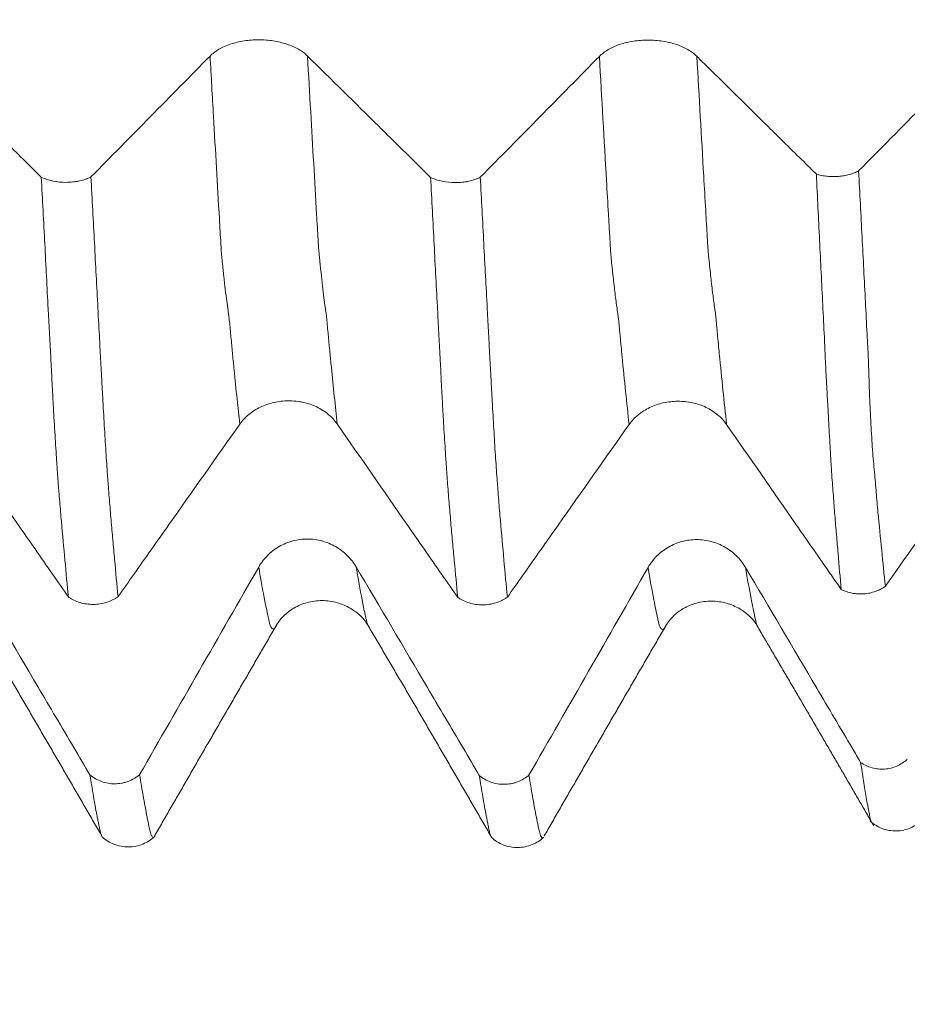
# Model space of a CAD drawing. Units: millimetres. Extents: x -48 to 103, y -82 to 34.
# Drawn here: x 73 to 77, y -7 to -3 of the extents above; entities that cross this region are included whole.
import ezdxf

# ---------------------------------------------------------------- set-up
doc = ezdxf.new("R2010")
doc.units = ezdxf.units.MM
for name, color, linetype in [('1', 4, 'Continuous'), ('2', 7, 'Continuous'), ('SK2', 7, 'Continuous')]:
    doc.layers.add(name, color=color, linetype=linetype)
doc.styles.add('iso_b_vert', font='simplex.shx')
doc.dimstyles.get("Standard").update_dxf_attribs({"dimtxt": 0.18, "dimasz": 0.18, "dimexe": 0.18, "dimexo": 0.0625, "dimgap": 0.09, "dimtad": 1, "dimzin": 0, "dimdsep": 52, "dimtxsty": 'Standard', "dimcen": 0.09, "dimadec": 0, "dimazin": 0, "dimtfac": 1, "dimtdec": 4, "dimtofl": 0, "dimtmove": 0, "dimatfit": 3, "dimfxl": 1, "dimtolj": 1, "dimtzin": 0, "dimarcsym": 0})

# ---------------------------------------------------------------- blocks, each defined once
blk = doc.blocks.new('_U3')
at = {"layer": 'SK2', "lineweight": 13}
for p, q in [((65.82, -7.686948), (65.82, -15.099448)), ((81.82, -7.686948), (81.82, -15.099448)), ((81.82, -13.099448), (65.82, -13.099448))]:
    blk.add_line(p, q, dxfattribs=at)
at = {"layer": 'SK2', "lineweight": 18}
for points in [[(65.82, -13.099448), (69.319998, -12.638664), (69.320002, -13.560232)], [(81.82, -13.099448), (78.320002, -13.560232), (78.319998, -12.638664)]]:
    blk.add_solid(points, dxfattribs=at)
at = {"layer": 'SK2', "lineweight": 18, "insert": (72.943067, -12.214333), "char_height": 3, "attachment_point": 7, "line_spacing_factor": 1.084337, "style": 'iso_b_vert'}
blk.add_mtext('\\W0.5321;16', dxfattribs=at)
blk = doc.blocks.new('_U4')
at = {"layer": 'SK2', "lineweight": 13}
for p, q in [((39.82, -6.0985), (39.82, -37.599448)), ((81.82, -7.686948), (81.82, -37.599448)), ((81.82, -35.599448), (39.82, -35.599448))]:
    blk.add_line(p, q, dxfattribs=at)
at = {"layer": 'SK2', "lineweight": 18}
for points in [[(39.82, -35.599448), (43.319998, -35.138664), (43.320002, -36.060232)], [(81.82, -35.599448), (78.320002, -36.060232), (78.319998, -35.138664)]]:
    blk.add_solid(points, dxfattribs=at)
at = {"layer": 'SK2', "lineweight": 18, "insert": (59.029229, -34.714333), "char_height": 3, "attachment_point": 7, "line_spacing_factor": 1.084337, "style": 'iso_b_vert'}
blk.add_mtext('\\W0.7361;42', dxfattribs=at)
blk = doc.blocks.new('_U5')
at = {"layer": '2', "lineweight": 13}
for p, q in [((46.12, -1.5875), (46.12, -26.599448)), ((81.82, -7.686948), (81.82, -26.599448)), ((81.82, -24.599448), (46.12, -24.599448))]:
    blk.add_line(p, q, dxfattribs=at)
at = {"layer": '2', "lineweight": 18}
for points in [[(46.12, -24.599448), (49.619998, -24.138664), (49.620002, -25.060232)], [(81.82, -24.599448), (78.320002, -25.060232), (78.319998, -24.138664)]]:
    blk.add_solid(points, dxfattribs=at)
at = {"layer": '2', "lineweight": 18, "insert": (60.608544, -23.714333), "char_height": 3, "attachment_point": 7, "line_spacing_factor": 1.084337, "style": 'iso_b_vert'}
blk.add_mtext('\\W0.7346;35.7', dxfattribs=at)

msp = doc.modelspace()

# ---------------------------------------------------------------- linework, layer by layer
at = {"layer": '1', "lineweight": 18}
for points, knots in [([(74.6284, -2.72), (74.6172, -2.7089), (74.6037, -2.6989), (74.5802, -2.6854), (74.5718, -2.6812), (74.5542, -2.6734), (74.536, -2.6664), (74.5162, -2.6608), (74.4956, -2.6558), (74.4851, -2.6538), (74.4638, -2.6505), (74.4531, -2.6492), (74.4312, -2.6475), (74.42, -2.6471), (74.3867, -2.6471), (74.3649, -2.6487), (74.3327, -2.6537), (74.3222, -2.6558), (74.3018, -2.6606), (74.292, -2.6635), (74.2729, -2.6698), (74.2636, -2.6734), (74.2461, -2.6813), (74.2296, -2.6897), (74.2152, -2.6993), (74.2019, -2.7094), (74.1957, -2.7148), (74.1902, -2.7204)], [0, 0, 0, 0, 0.125, 0.125, 0.1875, 0.1875, 0.25, 0.3125, 0.3125, 0.375, 0.375, 0.4375, 0.4375, 0.5, 0.5, 0.625, 0.625, 0.6875, 0.6875, 0.75, 0.75, 0.8125, 0.8125, 0.875, 0.9375, 0.9375, 1, 1, 1, 1]), ([(76.3784, -2.7213), (76.3672, -2.7102), (76.3537, -2.7002), (76.3303, -2.6867), (76.3219, -2.6825), (76.3043, -2.6747), (76.286, -2.6677), (76.2662, -2.662), (76.2457, -2.6571), (76.2351, -2.655), (76.2138, -2.6517), (76.2031, -2.6505), (76.1812, -2.6488), (76.1701, -2.6484), (76.1367, -2.6483), (76.1149, -2.65), (76.0828, -2.6549), (76.0721, -2.657), (76.0518, -2.6619), (76.0419, -2.6647), (76.0229, -2.6711), (76.0137, -2.6747), (75.9961, -2.6825), (75.9796, -2.691), (75.9652, -2.7006), (75.9519, -2.7107), (75.9457, -2.7161), (75.9402, -2.7217)], [0, 0, 0, 0, 0.125, 0.125, 0.1875, 0.1875, 0.25, 0.3125, 0.3125, 0.375, 0.375, 0.4375, 0.4375, 0.5, 0.5, 0.625, 0.625, 0.6875, 0.6875, 0.75, 0.75, 0.8125, 0.8125, 0.875, 0.9375, 0.9375, 1, 1, 1, 1]), ([(73.4318, -3.2645), (73.4074, -3.2405), (73.383, -3.2164), (73.3052, -3.1396), (73.2519, -3.087), (73.0919, -2.9291), (72.9852, -2.8239), (72.8784, -2.7187)], [0, 0, 0, 0, 0.132365, 0.132365, 0.421577, 0.421577, 1, 1, 1, 1]), ([(75.1816, -3.2658), (75.1572, -3.2417), (75.1329, -3.2177), (75.0552, -3.141), (75.0019, -3.0883), (74.8418, -2.9305), (74.7351, -2.8252), (74.6284, -2.72)], [0, 0, 0, 0, 0.132195, 0.132195, 0.421464, 0.421464, 1, 1, 1, 1]), ([(76.9157, -3.2514), (76.8966, -3.2326), (76.8776, -3.2137), (76.8052, -3.1423), (76.7518, -3.0896), (76.5918, -2.9317), (76.4851, -2.8265), (76.3784, -2.7213)], [0, 0, 0, 0, 0.106519, 0.106519, 0.404346, 0.404346, 1, 1, 1, 1]), ([(73.4318, -3.2645), (73.4396, -3.2683), (73.4479, -3.2717), (73.4654, -3.2775), (73.4745, -3.2799), (73.5034, -3.2859), (73.5234, -3.2879), (73.554, -3.2878), (73.5641, -3.2872), (73.5789, -3.2856), (73.5839, -3.285), (73.5936, -3.2834), (73.5985, -3.2825), (73.6128, -3.2793), (73.6219, -3.2768), (73.6348, -3.2723), (73.639, -3.2707), (73.6472, -3.2672), (73.6512, -3.2654), (73.655, -3.2634)], [0, 0, 0, 0, 0.125, 0.125, 0.25, 0.25, 0.5, 0.5, 0.625, 0.625, 0.6875, 0.6875, 0.75, 0.75, 0.875, 0.875, 0.9375, 0.9375, 1, 1, 1, 1]), ([(73.5535, -5.1517), (73.5483, -5.0982), (73.543, -5.0431), (73.5326, -4.93), (73.5274, -4.872), (73.5196, -4.7827), (73.517, -4.7526), (73.5132, -4.707), (73.512, -4.6917), (73.5099, -4.6685), (73.5093, -4.6607), (73.5081, -4.645), (73.5076, -4.637), (73.5065, -4.6209), (73.5058, -4.6126), (73.5044, -4.5956), (73.5037, -4.587), (73.5026, -4.5696), (73.502, -4.5609), (73.5009, -4.543), (73.5003, -4.534), (73.4973, -4.4881), (73.4949, -4.4493), (73.4911, -4.3879), (73.4898, -4.3668), (73.4874, -4.3243), (73.4862, -4.3026), (73.4839, -4.2587), (73.4827, -4.2365), (73.4809, -4.2025), (73.4803, -4.1911), (73.479, -4.1682), (73.4785, -4.1566), (73.4767, -4.1216), (73.4753, -4.0978), (73.4737, -4.062), (73.4731, -4.0501), (73.4721, -4.0321), (73.4718, -4.026), (73.4711, -4.014), (73.4708, -4.008), (73.4699, -3.9901), (73.4693, -3.9781), (73.4679, -3.954), (73.4672, -3.9419), (73.4652, -3.9057), (73.4639, -3.8815), (73.4574, -3.7603), (73.4525, -3.6626), (73.4423, -3.465), (73.4371, -3.3653), (73.4318, -3.2645)], [0, 0, 0, 0, 0.125, 0.125, 0.25, 0.25, 0.3125, 0.3125, 0.34375, 0.34375, 0.359375, 0.359375, 0.375, 0.375, 0.390625, 0.390625, 0.40625, 0.40625, 0.421875, 0.421875, 0.4375, 0.4375, 0.5, 0.5, 0.53125, 0.53125, 0.5625, 0.5625, 0.59375, 0.59375, 0.609375, 0.609375, 0.625, 0.625, 0.65625, 0.65625, 0.671875, 0.671875, 0.679687, 0.679687, 0.6875, 0.6875, 0.703125, 0.703125, 0.71875, 0.71875, 0.75, 0.75, 0.875, 0.875, 1, 1, 1, 1]), ([(73.655, -3.2634), (73.6603, -3.3633), (73.6655, -3.4624), (73.6758, -3.6585), (73.681, -3.7555), (73.6886, -3.8995), (73.6912, -3.9473), (73.6951, -4.0184), (73.696, -4.0424), (73.6979, -4.0779), (73.6986, -4.0896), (73.7, -4.1129), (73.7007, -4.1245), (73.7026, -4.1591), (73.7037, -4.1818), (73.7061, -4.2265), (73.7073, -4.2484), (73.7109, -4.3132), (73.7133, -4.355), (73.7182, -4.4358), (73.7206, -4.4747), (73.7242, -4.5307), (73.7255, -4.549), (73.7272, -4.5759), (73.7278, -4.5848), (73.729, -4.6022), (73.7297, -4.6106), (73.7311, -4.6272), (73.7318, -4.6354), (73.733, -4.6516), (73.7336, -4.6596), (73.7352, -4.6833), (73.7364, -4.6989), (73.7389, -4.7299), (73.7402, -4.7454), (73.7428, -4.776), (73.7441, -4.7911), (73.7481, -4.8364), (73.7506, -4.8663), (73.7558, -4.9253), (73.7584, -4.9543), (73.7663, -5.0403), (73.7716, -5.096), (73.7769, -5.1501)], [0, 0, 0, 0, 0.125, 0.125, 0.25, 0.25, 0.3125, 0.3125, 0.34375, 0.34375, 0.359375, 0.359375, 0.375, 0.375, 0.40625, 0.40625, 0.4375, 0.4375, 0.5, 0.5, 0.5625, 0.5625, 0.59375, 0.59375, 0.609375, 0.609375, 0.625, 0.625, 0.640625, 0.640625, 0.65625, 0.65625, 0.6875, 0.6875, 0.71875, 0.71875, 0.75, 0.75, 0.8125, 0.8125, 0.875, 0.875, 1, 1, 1, 1]), ([(75.1816, -3.2658), (75.1894, -3.2696), (75.1977, -3.2729), (75.2152, -3.2788), (75.2244, -3.2812), (75.2532, -3.2873), (75.2732, -3.2892), (75.3039, -3.2891), (75.314, -3.2886), (75.3289, -3.287), (75.3339, -3.2863), (75.3436, -3.2847), (75.3485, -3.2838), (75.3628, -3.2807), (75.3719, -3.2781), (75.3849, -3.2736), (75.3891, -3.272), (75.3973, -3.2685), (75.4013, -3.2667), (75.4051, -3.2647)], [0, 0, 0, 0, 0.125, 0.125, 0.25, 0.25, 0.5, 0.5, 0.625, 0.625, 0.6875, 0.6875, 0.75, 0.75, 0.875, 0.875, 0.9375, 0.9375, 1, 1, 1, 1]), ([(75.3036, -5.1536), (75.2984, -5.1004), (75.2932, -5.0456), (75.2853, -4.961), (75.2827, -4.9325), (75.2775, -4.8746), (75.2749, -4.8454), (75.2697, -4.7862), (75.2671, -4.7561), (75.2634, -4.7107), (75.2621, -4.6955), (75.2595, -4.6648), (75.2582, -4.6492), (75.2565, -4.6251), (75.256, -4.6169), (75.2548, -4.6001), (75.2541, -4.5916), (75.253, -4.5744), (75.2525, -4.5657), (75.2514, -4.548), (75.2508, -4.5391), (75.2477, -4.4935), (75.2451, -4.4548), (75.2414, -4.3938), (75.2402, -4.373), (75.2378, -4.3307), (75.2366, -4.3092), (75.2341, -4.2654), (75.2329, -4.2431), (75.2303, -4.1978), (75.2291, -4.1748), (75.2275, -4.1398), (75.227, -4.1281), (75.2262, -4.1104), (75.2259, -4.1044), (75.2252, -4.0924), (75.2249, -4.0864), (75.2241, -4.0743), (75.2238, -4.0683), (75.2233, -4.0563), (75.2231, -4.0504), (75.2222, -4.0324), (75.2215, -4.0202), (75.2192, -3.9837), (75.218, -3.9596), (75.2155, -3.9111), (75.2142, -3.8867), (75.208, -3.7648), (75.2027, -3.6661), (75.1921, -3.4673), (75.1869, -3.3669), (75.1816, -3.2658)], [0, 0, 0, 0, 0.125, 0.125, 0.1875, 0.1875, 0.25, 0.25, 0.3125, 0.3125, 0.34375, 0.34375, 0.375, 0.375, 0.390625, 0.390625, 0.40625, 0.40625, 0.421875, 0.421875, 0.4375, 0.4375, 0.5, 0.5, 0.53125, 0.53125, 0.5625, 0.5625, 0.59375, 0.59375, 0.625, 0.625, 0.640625, 0.640625, 0.648437, 0.648437, 0.65625, 0.65625, 0.664062, 0.664062, 0.671875, 0.671875, 0.6875, 0.6875, 0.71875, 0.71875, 0.75, 0.75, 0.875, 0.875, 1, 1, 1, 1]), ([(75.4051, -3.2647), (75.4103, -3.3646), (75.4155, -3.4637), (75.4258, -3.6599), (75.4309, -3.7569), (75.4374, -3.8769), (75.4386, -3.9009), (75.4412, -3.9486), (75.4426, -3.9722), (75.4443, -4.008), (75.4448, -4.02), (75.446, -4.0438), (75.4467, -4.0555), (75.4479, -4.0792), (75.4485, -4.0911), (75.4499, -4.1144), (75.4507, -4.1259), (75.4527, -4.1604), (75.4538, -4.1831), (75.4562, -4.2278), (75.4574, -4.2498), (75.4609, -4.3146), (75.4633, -4.3565), (75.4681, -4.4373), (75.4704, -4.4762), (75.4742, -4.5322), (75.4755, -4.5505), (75.478, -4.5863), (75.479, -4.6039), (75.4809, -4.629), (75.4816, -4.6371), (75.4829, -4.6532), (75.4836, -4.6611), (75.4854, -4.6848), (75.4865, -4.7004), (75.4888, -4.7316), (75.4901, -4.747), (75.4928, -4.7776), (75.4941, -4.7928), (75.5007, -4.8683), (75.5058, -4.9274), (75.5163, -5.0421), (75.5216, -5.0978), (75.5269, -5.152)], [0, 0, 0, 0, 0.125, 0.125, 0.25, 0.25, 0.28125, 0.28125, 0.3125, 0.3125, 0.328125, 0.328125, 0.34375, 0.34375, 0.359375, 0.359375, 0.375, 0.375, 0.40625, 0.40625, 0.4375, 0.4375, 0.5, 0.5, 0.5625, 0.5625, 0.59375, 0.59375, 0.625, 0.625, 0.640625, 0.640625, 0.65625, 0.65625, 0.6875, 0.6875, 0.71875, 0.71875, 0.75, 0.75, 0.875, 0.875, 1, 1, 1, 1]), ([(76.9157, -3.2514), (76.9232, -3.2536), (76.9312, -3.2555), (76.9474, -3.2587), (76.9556, -3.2598), (76.9723, -3.2615), (76.9808, -3.262), (76.9979, -3.2621), (77.0149, -3.2616), (77.0315, -3.2595), (77.0479, -3.2567), (77.0559, -3.2549), (77.0712, -3.2508), (77.0785, -3.2484), (77.0927, -3.2429), (77.0994, -3.2398), (77.1056, -3.2365)], [0, 0, 0, 0, 0.125, 0.125, 0.25, 0.25, 0.375, 0.375, 0.5, 0.625, 0.625, 0.75, 0.75, 0.875, 0.875, 1, 1, 1, 1]), ([(76.9157, -3.2514), (76.9205, -3.3514), (76.9253, -3.4504), (76.9348, -3.6465), (76.9396, -3.7436), (76.9468, -3.8879), (76.9491, -3.9357), (76.9527, -4.0071), (76.9538, -4.0308), (76.9552, -4.0661), (76.9557, -4.0779), (76.9567, -4.1013), (76.9573, -4.1129), (76.9591, -4.1477), (76.9603, -4.1706), (76.9629, -4.2157), (76.9641, -4.2379), (76.9665, -4.2815), (76.9677, -4.3029), (76.9699, -4.3449), (76.971, -4.3655), (76.9732, -4.406), (76.9743, -4.4258), (76.9765, -4.4645), (76.9777, -4.4834), (76.9798, -4.5197), (76.9808, -4.5373), (76.9825, -4.5629), (76.983, -4.5712), (76.9839, -4.5876), (76.9843, -4.5956), (76.9857, -4.6195), (76.9871, -4.6351), (76.9897, -4.6658), (76.9909, -4.6809), (76.9931, -4.7107), (76.9941, -4.7255), (76.9963, -4.7551), (76.9975, -4.7698), (77.0011, -4.8137), (77.0036, -4.8428), (77.0085, -4.8999), (77.0109, -4.9281), (77.018, -5.0114), (77.0226, -5.0652), (77.0273, -5.1177)], [0, 0, 0, 0, 0.125, 0.125, 0.25, 0.25, 0.3125, 0.3125, 0.34375, 0.34375, 0.359375, 0.359375, 0.375, 0.375, 0.40625, 0.40625, 0.4375, 0.4375, 0.46875, 0.46875, 0.5, 0.5, 0.53125, 0.53125, 0.5625, 0.5625, 0.59375, 0.59375, 0.609375, 0.609375, 0.625, 0.625, 0.65625, 0.65625, 0.6875, 0.6875, 0.71875, 0.71875, 0.75, 0.75, 0.8125, 0.8125, 0.875, 0.875, 1, 1, 1, 1]), ([(77.1056, -3.2365), (77.1108, -3.3363), (77.116, -3.4354), (77.1237, -3.5825), (77.1263, -3.6314), (77.1312, -3.7286), (77.1336, -3.777), (77.1385, -3.8733), (77.141, -3.9212), (77.145, -3.9925), (77.1463, -4.0162), (77.1485, -4.0636), (77.1494, -4.0873), (77.151, -4.1341), (77.1518, -4.1572), (77.1532, -4.2028), (77.154, -4.2252), (77.1556, -4.2692), (77.1565, -4.2908), (77.1585, -4.3331), (77.1596, -4.3538), (77.162, -4.3943), (77.1633, -4.414), (77.1657, -4.4525), (77.1668, -4.4713), (77.1694, -4.5075), (77.1708, -4.5249), (77.1737, -4.5586), (77.1752, -4.5748), (77.1781, -4.6064), (77.1796, -4.6217), (77.1823, -4.6521), (77.1835, -4.6671), (77.1872, -4.7122), (77.1899, -4.7417), (77.1981, -4.8292), (77.2037, -4.8861), (77.2148, -4.9969), (77.2203, -5.0508), (77.2258, -5.1032)], [0, 0, 0, 0, 0.125, 0.125, 0.1875, 0.1875, 0.25, 0.25, 0.3125, 0.3125, 0.34375, 0.34375, 0.375, 0.375, 0.40625, 0.40625, 0.4375, 0.4375, 0.46875, 0.46875, 0.5, 0.5, 0.53125, 0.53125, 0.5625, 0.5625, 0.59375, 0.59375, 0.625, 0.625, 0.65625, 0.65625, 0.6875, 0.6875, 0.75, 0.75, 0.875, 0.875, 1, 1, 1, 1]), ([(74.3238, -4.3746), (74.335, -4.3587), (74.3484, -4.3444), (74.3718, -4.3251), (74.3802, -4.319), (74.3977, -4.3079), (74.4159, -4.2978), (74.4357, -4.2897), (74.4563, -4.2826), (74.4667, -4.2796), (74.488, -4.2748), (74.4988, -4.273), (74.5206, -4.2706), (74.5318, -4.2699), (74.5651, -4.2698), (74.5869, -4.2721), (74.6191, -4.2791), (74.6297, -4.282), (74.6501, -4.289), (74.66, -4.293), (74.679, -4.302), (74.6883, -4.3071), (74.7059, -4.3183), (74.7224, -4.3302), (74.7369, -4.3439), (74.7503, -4.3584), (74.7565, -4.366), (74.762, -4.374)], [0, 0, 0, 0, 0.125, 0.125, 0.1875, 0.1875, 0.25, 0.3125, 0.3125, 0.375, 0.375, 0.4375, 0.4375, 0.5, 0.5, 0.625, 0.625, 0.6875, 0.6875, 0.75, 0.75, 0.8125, 0.8125, 0.875, 0.9375, 0.9375, 1, 1, 1, 1]), ([(76.0738, -4.3764), (76.085, -4.3606), (76.0984, -4.3463), (76.1217, -4.327), (76.1301, -4.3209), (76.1477, -4.3098), (76.1659, -4.2997), (76.1856, -4.2916), (76.2061, -4.2845), (76.2167, -4.2815), (76.238, -4.2767), (76.2487, -4.2749), (76.2706, -4.2725), (76.2817, -4.2718), (76.3151, -4.2717), (76.3369, -4.274), (76.3691, -4.281), (76.3797, -4.2839), (76.4001, -4.2909), (76.41, -4.2949), (76.429, -4.3039), (76.4383, -4.309), (76.4559, -4.3202), (76.4725, -4.3322), (76.4869, -4.3458), (76.5003, -4.3603), (76.5065, -4.3679), (76.512, -4.3759)], [0, 0, 0, 0, 0.125, 0.125, 0.1875, 0.1875, 0.25, 0.3125, 0.3125, 0.375, 0.375, 0.4375, 0.4375, 0.5, 0.5, 0.625, 0.625, 0.6875, 0.6875, 0.75, 0.75, 0.8125, 0.8125, 0.875, 0.9375, 0.9375, 1, 1, 1, 1]), ([(77.2258, -5.1032), (77.315, -4.9767), (77.4041, -4.8503), (77.6043, -4.5664), (77.7154, -4.409), (77.8264, -4.2516)], [0, 0, 0, 0, 0.445393, 0.445393, 1, 1, 1, 1]), ([(73.012, -4.3721), (73.1163, -4.5225), (73.2207, -4.6728), (73.3774, -4.8983), (73.4296, -4.9734), (73.5057, -5.083), (73.5296, -5.1173), (73.5535, -5.1517)], [0, 0, 0, 0, 0.578488, 0.578488, 0.867732, 0.867732, 1, 1, 1, 1]), ([(73.7769, -5.1501), (73.8, -5.1174), (73.823, -5.0848), (73.8991, -4.9768), (73.9522, -4.9015), (74.1115, -4.6757), (74.2176, -4.5251), (74.3238, -4.3746)], [0, 0, 0, 0, 0.126401, 0.126401, 0.4176, 0.4176, 1, 1, 1, 1]), ([(74.762, -4.374), (74.8663, -4.5243), (74.9707, -4.6747), (75.1274, -4.9001), (75.1796, -4.9753), (75.2557, -5.0848), (75.2797, -5.1192), (75.3036, -5.1536)], [0, 0, 0, 0, 0.578437, 0.578437, 0.867656, 0.867656, 1, 1, 1, 1]), ([(75.5269, -5.152), (75.55, -5.1193), (75.573, -5.0867), (75.6491, -4.9787), (75.7022, -4.9034), (75.8614, -4.6776), (75.9676, -4.527), (76.0738, -4.3764)], [0, 0, 0, 0, 0.126321, 0.126321, 0.417547, 0.417547, 1, 1, 1, 1]), ([(76.512, -4.3759), (76.6163, -4.5262), (76.7207, -4.6766), (76.8774, -4.902), (76.9296, -4.9772), (76.997, -5.0741), (77.0121, -5.0959), (77.0273, -5.1177)], [0, 0, 0, 0, 0.607918, 0.607918, 0.911876, 0.911876, 1, 1, 1, 1]), ([(74.8472, -5.0163), (74.8359, -4.9973), (74.8225, -4.9801), (74.799, -4.957), (74.7905, -4.9497), (74.773, -4.9364), (74.7547, -4.9243), (74.7349, -4.9146), (74.7144, -4.9062), (74.7039, -4.9027), (74.6826, -4.897), (74.6718, -4.8948), (74.6499, -4.8919), (74.6387, -4.8912), (74.6055, -4.8912), (74.5837, -4.894), (74.5515, -4.9025), (74.5409, -4.9061), (74.5206, -4.9145), (74.5107, -4.9193), (74.4917, -4.9303), (74.4824, -4.9365), (74.4649, -4.9499), (74.4484, -4.9643), (74.434, -4.9808), (74.4206, -4.9982), (74.4145, -5.0075), (74.409, -5.017)], [0, 0, 0, 0, 0.125, 0.125, 0.1875, 0.1875, 0.25, 0.3125, 0.3125, 0.375, 0.375, 0.4375, 0.4375, 0.5, 0.5, 0.625, 0.625, 0.6875, 0.6875, 0.75, 0.75, 0.8125, 0.8125, 0.875, 0.9375, 0.9375, 1, 1, 1, 1]), ([(76.5972, -5.0187), (76.586, -4.9997), (76.5725, -4.9826), (76.5491, -4.9595), (76.5407, -4.9522), (76.5231, -4.9388), (76.5048, -4.9268), (76.4851, -4.9171), (76.4645, -4.9086), (76.454, -4.9051), (76.4327, -4.8994), (76.4219, -4.8972), (76.4, -4.8943), (76.3889, -4.8936), (76.3555, -4.8935), (76.3337, -4.8964), (76.3016, -4.9049), (76.291, -4.9085), (76.2706, -4.9169), (76.2607, -4.9217), (76.2417, -4.9327), (76.2325, -4.9388), (76.2149, -4.9523), (76.1984, -4.9667), (76.184, -4.9832), (76.1707, -5.0006), (76.1645, -5.0098), (76.159, -5.0194)], [0, 0, 0, 0, 0.125, 0.125, 0.1875, 0.1875, 0.25, 0.3125, 0.3125, 0.375, 0.375, 0.4375, 0.4375, 0.5, 0.5, 0.625, 0.625, 0.6875, 0.6875, 0.75, 0.75, 0.8125, 0.8125, 0.875, 0.9375, 0.9375, 1, 1, 1, 1]), ([(73.6504, -5.9513), (73.6261, -5.91), (73.6017, -5.8687), (73.524, -5.7369), (73.4706, -5.6466), (73.3106, -5.3755), (73.2039, -5.1948), (73.0972, -5.0141)], [0, 0, 0, 0, 0.13231, 0.13231, 0.42154, 0.42154, 1, 1, 1, 1]), ([(75.4005, -5.9536), (75.3761, -5.9122), (75.3517, -5.8709), (75.274, -5.7391), (75.2206, -5.6488), (75.0606, -5.3777), (74.9539, -5.197), (74.8472, -5.0163)], [0, 0, 0, 0, 0.132361, 0.132361, 0.421574, 0.421574, 1, 1, 1, 1]), ([(77.1146, -5.8951), (77.1022, -5.874), (77.0897, -5.8529), (77.024, -5.7415), (76.9707, -5.6511), (76.8107, -5.3801), (76.704, -5.1994), (76.5972, -5.0187)], [0, 0, 0, 0, 0.072114, 0.072114, 0.381409, 0.381409, 1, 1, 1, 1]), ([(77.2258, -5.1032), (77.2191, -5.1081), (77.212, -5.1125), (77.197, -5.1203), (77.1892, -5.1237), (77.1728, -5.1295), (77.1643, -5.1319), (77.1471, -5.1355), (77.1384, -5.1367), (77.1206, -5.1381), (77.1116, -5.1381), (77.0938, -5.1371), (77.0851, -5.136), (77.0678, -5.1327), (77.0592, -5.1304), (77.0427, -5.1248), (77.0348, -5.1215), (77.0273, -5.1177)], [0, 0, 0, 0, 0.125, 0.125, 0.25, 0.25, 0.375, 0.375, 0.5, 0.5, 0.625, 0.625, 0.75, 0.75, 0.875, 0.875, 1, 1, 1, 1]), ([(73.7769, -5.1501), (73.7731, -5.1529), (73.7691, -5.1555), (73.7609, -5.1604), (73.7567, -5.1627), (73.7437, -5.1691), (73.7346, -5.1727), (73.7155, -5.1787), (73.7057, -5.181), (73.6859, -5.1841), (73.6758, -5.1849), (73.6553, -5.1851), (73.6452, -5.1844), (73.6253, -5.1816), (73.6155, -5.1795), (73.5962, -5.1738), (73.5871, -5.1703), (73.574, -5.164), (73.5697, -5.1618), (73.5614, -5.157), (73.5574, -5.1544), (73.5535, -5.1517)], [0, 0, 0, 0, 0.0625, 0.0625, 0.125, 0.125, 0.25, 0.25, 0.375, 0.375, 0.5, 0.5, 0.625, 0.625, 0.75, 0.75, 0.875, 0.875, 0.9375, 0.9375, 1, 1, 1, 1]), ([(74.4911, -5.2741), (74.4991, -5.2609), (74.5197, -5.2358), (74.5668, -5.1987), (74.6262, -5.1739), (74.6943, -5.1647), (74.7626, -5.1745), (74.8223, -5.2002), (74.8687, -5.2366), (74.8892, -5.2608), (74.8971, -5.2733)], [0, 0, 0, 0, 0.115889, 0.23544, 0.361939, 0.492022, 0.622809, 0.751804, 0.877139, 1, 1, 1, 1]), ([(75.5269, -5.152), (75.5231, -5.1547), (75.5191, -5.1574), (75.5109, -5.1623), (75.5067, -5.1646), (75.4937, -5.171), (75.4846, -5.1746), (75.4656, -5.1806), (75.4557, -5.1829), (75.4359, -5.186), (75.4258, -5.1868), (75.4054, -5.187), (75.3953, -5.1863), (75.3754, -5.1835), (75.3655, -5.1814), (75.3463, -5.1757), (75.3371, -5.1722), (75.324, -5.1659), (75.3198, -5.1637), (75.3115, -5.1589), (75.3074, -5.1563), (75.3036, -5.1536)], [0, 0, 0, 0, 0.0625, 0.0625, 0.125, 0.125, 0.25, 0.25, 0.375, 0.375, 0.5, 0.5, 0.625, 0.625, 0.75, 0.75, 0.875, 0.875, 0.9375, 0.9375, 1, 1, 1, 1]), ([(76.2412, -5.2766), (76.2493, -5.2632), (76.2702, -5.2375), (76.3164, -5.2013), (76.3764, -5.176), (76.4445, -5.167), (76.5125, -5.1768), (76.5723, -5.2024), (76.6187, -5.2389), (76.6393, -5.2634), (76.6473, -5.2762)], [0, 0, 0, 0, 0.114275, 0.234885, 0.361336, 0.491929, 0.62357, 0.753013, 0.878235, 1, 1, 1, 1]), ([(77.1146, -5.8951), (77.1223, -5.9004), (77.1305, -5.9051), (77.1476, -5.9132), (77.1566, -5.9165), (77.1748, -5.9216), (77.1841, -5.9233), (77.2029, -5.9253), (77.2126, -5.9255), (77.2315, -5.9242), (77.2408, -5.9228), (77.2592, -5.9185), (77.2684, -5.9154), (77.2857, -5.908), (77.294, -5.9036), (77.3099, -5.8934), (77.3175, -5.8875), (77.3244, -5.8812)], [0, 0, 0, 0, 0.125, 0.125, 0.25, 0.25, 0.375, 0.375, 0.5, 0.5, 0.625, 0.625, 0.75, 0.75, 0.875, 0.875, 1, 1, 1, 1]), ([(77.1146, -5.8951), (77.1167, -5.9096), (77.1189, -5.9239), (77.1231, -5.9517), (77.1253, -5.9652), (77.1315, -6.0047), (77.1353, -6.029), (77.1417, -6.0644), (77.1439, -6.0761), (77.1474, -6.0935), (77.1486, -6.0992), (77.1508, -6.1103), (77.1519, -6.1156), (77.1535, -6.1254), (77.154, -6.1298), (77.1554, -6.1383), (77.1564, -6.1425), (77.1595, -6.1538), (77.1619, -6.1599), (77.1643, -6.1641), (77.1645, -6.1644), (77.1647, -6.1647)], [0, 0, 0, 0, 0.123521, 0.123521, 0.247042, 0.247042, 0.494084, 0.494084, 0.617605, 0.617605, 0.679366, 0.679366, 0.741126, 0.741126, 0.802887, 0.802887, 0.864647, 0.864647, 0.988168, 0.988168, 1, 1, 1, 1]), ([(73.6504, -5.9513), (73.6582, -5.9578), (73.6666, -5.9636), (73.684, -5.9736), (73.6932, -5.9778), (73.7221, -5.9881), (73.742, -5.9916), (73.7727, -5.9913), (73.7828, -5.9904), (73.7977, -5.9876), (73.8026, -5.9865), (73.8124, -5.9838), (73.8172, -5.9822), (73.8315, -5.9768), (73.8406, -5.9724), (73.8536, -5.9647), (73.8578, -5.9619), (73.866, -5.956), (73.87, -5.9528), (73.8738, -5.9495)], [0, 0, 0, 0, 0.125, 0.125, 0.25, 0.25, 0.5, 0.5, 0.625, 0.625, 0.6875, 0.6875, 0.75, 0.75, 0.875, 0.875, 0.9375, 0.9375, 1, 1, 1, 1]), ([(73.7024, -6.2239), (73.7017, -6.2221), (73.701, -6.22), (73.6989, -6.2139), (73.6975, -6.2094), (73.6961, -6.2023), (73.6956, -6.1998), (73.6944, -6.1941), (73.6935, -6.191), (73.692, -6.1847), (73.6915, -6.1816), (73.6905, -6.1757), (73.69, -6.1727), (73.6887, -6.1666), (73.6879, -6.1633), (73.6866, -6.157), (73.6859, -6.1538), (73.6841, -6.1443), (73.6828, -6.1377), (73.6762, -6.1043), (73.6712, -6.0762), (73.6609, -6.0164), (73.6557, -5.9847), (73.6504, -5.9513)], [0, 0, 0, 0, 0.044221, 0.044221, 0.117742, 0.117742, 0.154503, 0.154503, 0.191264, 0.191264, 0.228025, 0.228025, 0.264785, 0.264785, 0.301546, 0.301546, 0.338307, 0.338307, 0.411828, 0.411828, 0.705914, 0.705914, 1, 1, 1, 1]), ([(73.8738, -5.9495), (73.8791, -5.9831), (73.8844, -6.015), (73.8949, -6.0752), (73.9002, -6.1036), (73.9065, -6.1371), (73.9078, -6.1437), (73.9105, -6.1565), (73.9119, -6.1628), (73.9143, -6.1754), (73.9154, -6.1819), (73.9174, -6.1909), (73.9181, -6.1938), (73.9195, -6.1991), (73.9201, -6.2016), (73.9221, -6.2087), (73.9233, -6.2129), (73.9257, -6.2201), (73.9269, -6.2232), (73.9304, -6.2304), (73.933, -6.2326), (73.9368, -6.2324), (73.9381, -6.2317), (73.9394, -6.2301)], [0, 0, 0, 0, 0.233378, 0.233378, 0.466757, 0.466757, 0.525101, 0.525101, 0.583446, 0.583446, 0.641791, 0.641791, 0.670963, 0.670963, 0.700135, 0.700135, 0.75848, 0.75848, 0.816824, 0.816824, 0.933513, 0.933513, 1, 1, 1, 1]), ([(75.4005, -5.9536), (75.4083, -5.9601), (75.4166, -5.9658), (75.4341, -5.9758), (75.4433, -5.98), (75.4721, -5.9904), (75.4921, -5.9938), (75.5228, -5.9935), (75.5329, -5.9925), (75.5478, -5.9898), (75.5527, -5.9886), (75.5625, -5.9859), (75.5673, -5.9843), (75.5816, -5.9789), (75.5907, -5.9745), (75.6036, -5.9668), (75.6079, -5.964), (75.6161, -5.958), (75.6201, -5.9549), (75.6239, -5.9515)], [0, 0, 0, 0, 0.125, 0.125, 0.25, 0.25, 0.5, 0.5, 0.625, 0.625, 0.6875, 0.6875, 0.75, 0.75, 0.875, 0.875, 0.9375, 0.9375, 1, 1, 1, 1]), ([(75.4519, -6.2252), (75.4513, -6.2239), (75.4508, -6.2224), (75.4491, -6.2173), (75.448, -6.2131), (75.4462, -6.2059), (75.4456, -6.2033), (75.4444, -6.1978), (75.4438, -6.1948), (75.4426, -6.1888), (75.442, -6.1857), (75.4407, -6.1795), (75.4401, -6.1764), (75.4382, -6.167), (75.4369, -6.1607), (75.4343, -6.1477), (75.433, -6.1412), (75.4292, -6.1212), (75.4265, -6.1074), (75.4213, -6.0789), (75.4187, -6.0643), (75.4109, -6.0191), (75.4057, -5.9872), (75.4005, -5.9536)], [0, 0, 0, 0, 0.03184, 0.03184, 0.106313, 0.106313, 0.14355, 0.14355, 0.180787, 0.180787, 0.218024, 0.218024, 0.255261, 0.255261, 0.329735, 0.329735, 0.404209, 0.404209, 0.553157, 0.553157, 0.702104, 0.702104, 1, 1, 1, 1]), ([(75.6239, -5.9515), (75.6291, -5.985), (75.6344, -6.0169), (75.6448, -6.077), (75.65, -6.1053), (75.6578, -6.1452), (75.6603, -6.1581), (75.6635, -6.1736), (75.6641, -6.1768), (75.6653, -6.183), (75.6659, -6.1862), (75.6672, -6.1922), (75.6678, -6.1951), (75.6692, -6.2006), (75.6699, -6.2031), (75.6719, -6.2103), (75.6731, -6.2146), (75.6756, -6.2219), (75.6768, -6.225), (75.6804, -6.2325), (75.6828, -6.2351), (75.6864, -6.2351), (75.6877, -6.2344), (75.689, -6.233), (75.6891, -6.2329), (75.6892, -6.2328)], [0, 0, 0, 0, 0.2342, 0.2342, 0.468399, 0.468399, 0.585499, 0.585499, 0.614774, 0.614774, 0.644049, 0.644049, 0.673324, 0.673324, 0.702599, 0.702599, 0.761149, 0.761149, 0.819699, 0.819699, 0.936799, 0.936799, 0.995349, 0.995349, 1, 1, 1, 1]), ([(77.1575, -6.1587), (77.1739, -6.1733), (77.2099, -6.1956), (77.2759, -6.2078), (77.3412, -6.1926), (77.3758, -6.1692), (77.3913, -6.1542)], [0, 0, 0, 0, 0.246103, 0.501421, 0.755781, 1, 1, 1, 1]), ([(73.7047, -6.2301), (73.7212, -6.2447), (73.7573, -6.267), (73.8238, -6.2798), (73.8899, -6.2656), (73.9254, -6.2427), (73.9415, -6.2279)], [0, 0, 0, 0, 0.244706, 0.499318, 0.754353, 1, 1, 1, 1]), ([(75.4548, -6.2324), (75.4712, -6.247), (75.5072, -6.2694), (75.5736, -6.2823), (75.6396, -6.2682), (75.6752, -6.2454), (75.6913, -6.2306)], [0, 0, 0, 0, 0.245638, 0.500547, 0.7552, 1, 1, 1, 1])]:
    msp.add_open_spline(points, degree=3, knots=knots, dxfattribs=at)
for points, degree in [([(77.6918, -2.6422), (77.4967, -2.8404), (77.3013, -3.0385), (77.1056, -3.2365)], 3), ([(74.1902, -2.7204), (74.0121, -2.9015), (73.8337, -3.0825), (73.655, -3.2634)], 3), ([(75.9402, -2.7217), (75.7621, -2.9028), (75.5837, -3.0838), (75.4051, -3.2647)], 3), ([(74.409, -5.017), (74.2308, -5.328), (74.0524, -5.6388), (73.8738, -5.9495)], 3), ([(76.159, -5.0194), (75.9809, -5.3302), (75.8025, -5.6409), (75.6239, -5.9515)], 3), ([(73.1477, -5.2731), (73.4289, -5.7494), (73.7059, -6.23)], 2), ([(73.9412, -6.225), (74.2156, -5.7485), (74.4909, -5.2746)], 2), ([(74.8975, -5.2747), (75.1786, -5.751), (75.4556, -6.2318)], 2), ([(75.692, -6.2258), (75.966, -5.7502), (76.2408, -5.2775)], 2), ([(76.6492, -5.2813), (76.9143, -5.7316), (77.1732, -6.1794)], 2)]:
    msp.add_open_spline(points, degree=degree, dxfattribs=at)
at = {"layer": '1', "lineweight": 13}
for points, knots in [([(74.3238, -4.3746), (74.3198, -4.3378), (74.3113, -4.2582), (74.3005, -4.1529), (74.2917, -4.0627), (74.2862, -4.0047), (74.2818, -3.9581), (74.2785, -3.9204), (74.2758, -3.8949), (74.2736, -3.8813), (74.2722, -3.8731), (74.2695, -3.8517), (74.2651, -3.8208), (74.2586, -3.7694), (74.2531, -3.7201), (74.2486, -3.6798), (74.2459, -3.6528), (74.2437, -3.6309), (74.2421, -3.6159), (74.2404, -3.5928), (74.2383, -3.5535), (74.2355, -3.5082), (74.229, -3.3938), (74.219, -3.2231), (74.205, -2.98), (74.1954, -2.8112), (74.1902, -2.7204)], [0, 0, 0, 0, 0.089467, 0.189025, 0.238805, 0.288584, 0.313474, 0.338363, 0.363253, 0.375698, 0.388143, 0.394365, 0.437922, 0.487701, 0.53748, 0.56237, 0.58726, 0.599705, 0.612149, 0.624594, 0.637039, 0.661929, 0.686818, 0.786377, 0.885936, 1, 1, 1, 1]), ([(74.762, -4.374), (74.7576, -4.3338), (74.7487, -4.2506), (74.7376, -4.1413), (74.7288, -4.0509), (74.7232, -3.9928), (74.7188, -3.9461), (74.7156, -3.9083), (74.7128, -3.8827), (74.7106, -3.8684), (74.7093, -3.86), (74.7066, -3.8371), (74.7021, -3.8059), (74.6957, -3.7537), (74.6901, -3.7033), (74.6857, -3.6628), (74.683, -3.6353), (74.6808, -3.6122), (74.6792, -3.5978), (74.6775, -3.5744), (74.6753, -3.5349), (74.6726, -3.4903), (74.666, -3.3744), (74.6561, -3.2039), (74.6424, -2.9668), (74.6332, -2.8043), (74.6284, -2.72)], [0, 0, 0, 0, 0.09773, 0.197276, 0.247049, 0.296822, 0.321708, 0.346595, 0.371481, 0.383924, 0.396368, 0.402589, 0.446141, 0.495914, 0.545687, 0.570573, 0.59546, 0.607903, 0.620346, 0.632789, 0.645233, 0.670119, 0.695006, 0.794551, 0.894097, 1, 1, 1, 1]), ([(76.0738, -4.3764), (76.0633, -4.2803), (76.0513, -4.1638), (76.0379, -4.026), (76.0343, -3.9874), (76.0314, -3.9548), (76.0292, -3.9309), (76.027, -3.9091), (76.0249, -3.8911), (76.0228, -3.876), (76.0198, -3.8589), (76.0148, -3.8196), (76.0075, -3.7623), (76.0002, -3.6958), (75.995, -3.6447), (75.992, -3.6173), (75.9898, -3.5841), (75.9876, -3.5442), (75.9847, -3.4951), (75.9796, -3.4061), (75.9646, -3.1486), (75.9509, -2.9107), (75.9402, -2.7217)], [0, 0, 0, 0, 0.234496, 0.26755, 0.300604, 0.317131, 0.333658, 0.350185, 0.366712, 0.383238, 0.399765, 0.432819, 0.498927, 0.565035, 0.598089, 0.614616, 0.631143, 0.64767, 0.664197, 0.697251, 0.763358, 1, 1, 1, 1]), ([(76.512, -4.3759), (76.5011, -4.2762), (76.4888, -4.1552), (76.475, -4.0146), (76.4714, -3.9755), (76.4685, -3.9425), (76.4663, -3.9188), (76.4641, -3.8972), (76.462, -3.8788), (76.4599, -3.862), (76.4569, -3.846), (76.4519, -3.8043), (76.4446, -3.7463), (76.4372, -3.6786), (76.432, -3.6268), (76.4291, -3.599), (76.4269, -3.5657), (76.4247, -3.5257), (76.4218, -3.4766), (76.4166, -3.3872), (76.402, -3.1359), (76.3887, -2.904), (76.3784, -2.7213)], [0, 0, 0, 0, 0.242732, 0.275779, 0.308827, 0.32535, 0.341874, 0.358398, 0.374921, 0.391445, 0.407969, 0.441016, 0.507111, 0.573205, 0.606253, 0.622776, 0.6393, 0.655824, 0.672347, 0.705395, 0.771489, 1, 1, 1, 1]), ([(74.4907, -5.2752), (74.4903, -5.2761), (74.4894, -5.2785), (74.4879, -5.2816), (74.4846, -5.2875), (74.4797, -5.2938), (74.473, -5.2956), (74.4674, -5.2918), (74.463, -5.2852), (74.4598, -5.2792), (74.4565, -5.2633), (74.4532, -5.2496), (74.4499, -5.2344), (74.4389, -5.1837), (74.4253, -5.113), (74.4127, -5.0392), (74.409, -5.017)], [0, 0, 0, 0, 0.01465, 0.03496, 0.05527, 0.13651, 0.217751, 0.298992, 0.339612, 0.380232, 0.420852, 0.461473, 0.502093, 0.542713, 0.867675, 1, 1, 1, 1]), ([(74.8978, -5.2754), (74.8975, -5.2745), (74.8961, -5.2702), (74.8936, -5.2581), (74.8903, -5.2442), (74.887, -5.2288), (74.876, -5.1777), (74.8627, -5.1081), (74.8505, -5.0362), (74.8472, -5.0163)], [0, 0, 0, 0, 0.018892, 0.084627, 0.150363, 0.216099, 0.281835, 0.807722, 1, 1, 1, 1]), ([(76.2405, -5.278), (76.2403, -5.2786), (76.2393, -5.2808), (76.2369, -5.2859), (76.2333, -5.2918), (76.2274, -5.2975), (76.2215, -5.2974), (76.2164, -5.2924), (76.2135, -5.288), (76.2113, -5.2847), (76.2091, -5.278), (76.2062, -5.2647), (76.2012, -5.2428), (76.1939, -5.2091), (76.1794, -5.1371), (76.1678, -5.072), (76.159, -5.0194)], [0, 0, 0, 0, 0.008717, 0.035725, 0.08974, 0.143755, 0.251786, 0.305801, 0.332809, 0.359816, 0.386824, 0.413832, 0.467847, 0.575877, 0.683908, 1, 1, 1, 1]), ([(76.6495, -5.2818), (76.6491, -5.2811), (76.648, -5.2787), (76.6462, -5.2728), (76.6433, -5.2594), (76.6382, -5.2372), (76.6309, -5.2034), (76.6169, -5.1324), (76.6056, -5.0691), (76.5972, -5.0187)], [0, 0, 0, 0, 0.022265, 0.064415, 0.106565, 0.190866, 0.359468, 0.52807, 1, 1, 1, 1])]:
    msp.add_open_spline(points, degree=3, knots=knots, dxfattribs=at)

# ---------------------------------------------------------------- dimensions: what is measured, and where the dimension line sits
at = {"layer": '2', "lineweight": 18}
dim = msp.add_linear_dim(base=(46.12, -24.5994), p1=(81.82, -6.0994), p2=(46.12, 0), dimstyle='Standard', override={"dimtxt": 3, "dimasz": 3.5, "dimexe": 2, "dimexo": 1.5875, "dimgap": 1.5, "dimtad": 1, "dimtih": 1, "dimtoh": 0, "dimdec": 1, "dimlfac": 1, "dimzin": 8, "dimdsep": 46, "dimlunit": 2, "dimpost": '<>', "dimtxsty": 'iso_b_vert', "dimsah": 1, "dimse1": 0, "dimse2": 0, "dimsd1": 0, "dimsd2": 0, "dimclrd": 2, "dimclre": 2, "dimclrt": 2, "dimtol": 0, "dimtm": -0.1, "dimtfac": 1.166667, "dimtdec": 3, "dimtofl": 1, "dimtmove": 0, "dimtzin": 8, "dimlwd": 13, "dimlwe": 13}, dxfattribs=at)
dim.commit()
dim.dimension.update_dxf_attribs({"geometry": '_U5', "text_midpoint": (63.97, -24.5994)})
at = {"layer": 'SK2', "lineweight": 18}
for base, p2, picture, middle in [((39.82, -35.5994), (39.82, -4.511), '_U4', (60.82, -35.5994)), ((65.82, -13.0994), (65.82, -6.0994), '_U3', (74.201, -13.0994))]:
    dim = msp.add_linear_dim(base=base, p1=(81.82, -6.0994), p2=p2, dimstyle='Standard', override={"dimtxt": 3, "dimasz": 3.5, "dimexe": 2, "dimexo": 1.5875, "dimgap": 1.5, "dimtad": 1, "dimtih": 1, "dimtoh": 0, "dimdec": 1, "dimlfac": 1, "dimzin": 8, "dimdsep": 46, "dimlunit": 2, "dimpost": '<>', "dimtxsty": 'iso_b_vert', "dimsah": 1, "dimse1": 0, "dimse2": 0, "dimsd1": 0, "dimsd2": 0, "dimclrd": 2, "dimclre": 2, "dimclrt": 2, "dimtol": 0, "dimtm": -0.1, "dimtfac": 1.166667, "dimtdec": 3, "dimtofl": 1, "dimtmove": 0, "dimtzin": 8, "dimlwd": 13, "dimlwe": 13}, dxfattribs=at)
    dim.commit()
    dim.dimension.update_dxf_attribs({"geometry": picture, "text_midpoint": middle})

doc.saveas('drawing.dxf')
